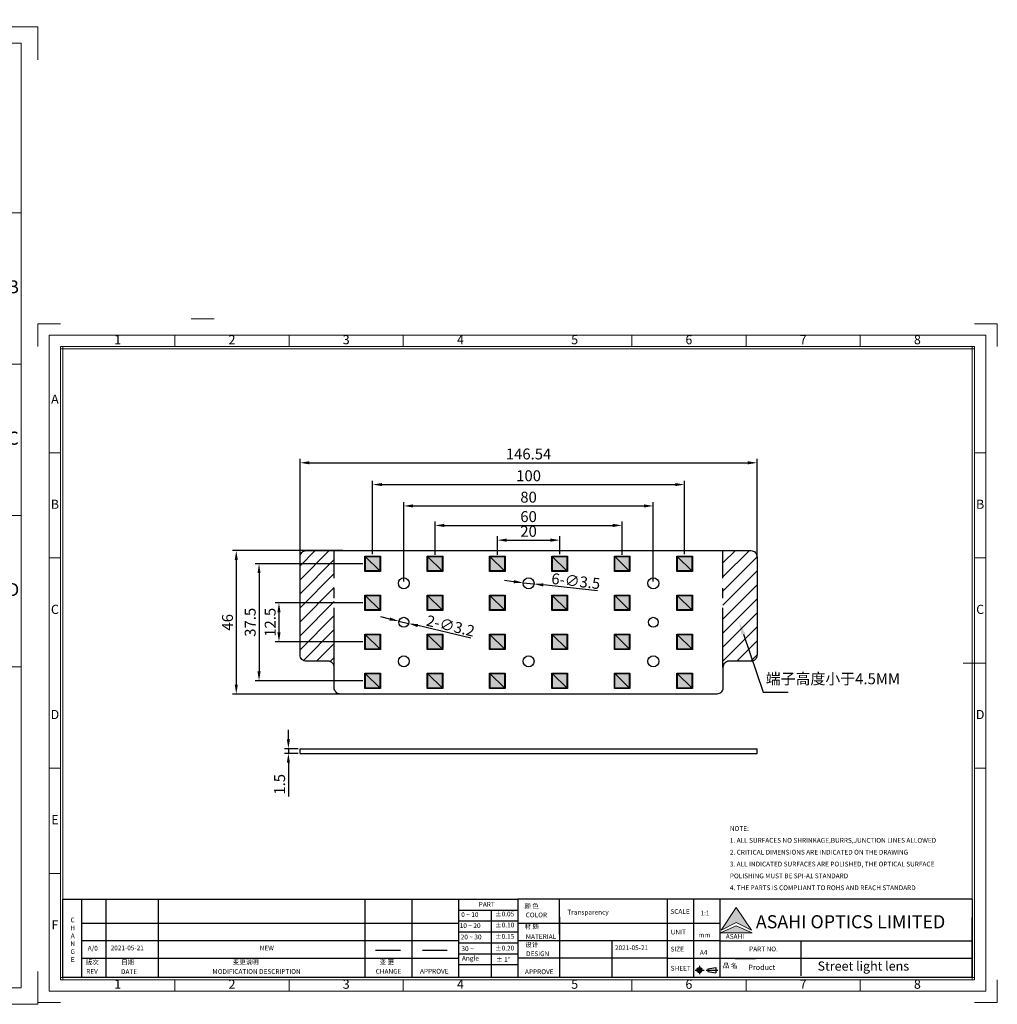
# Model space of a CAD drawing. Units: millimetres. Extents: x 2308 to 3058, y 1032 to 1348.
# Drawn here: x 2745 to 3058, y 1032 to 1348 of the extents above; entities that cross this region are included whole.
import ezdxf
from ezdxf import colors
from ezdxf.entities.mleader import LeaderData, LeaderLine
from ezdxf.enums import TextEntityAlignment as Align
from ezdxf.math import Vec2, Vec3

# ---------------------------------------------------------------- set-up
doc = ezdxf.new("R2010")
doc.units = ezdxf.units.MM
doc.linetypes.add('CENTER2', pattern=[28.575, 19.05, -3.175, 3.175, -3.175])
doc.layers.add('dim', color=82, linetype='Continuous', lineweight=9)
doc.layers.add('图层1', color=7, linetype='Continuous')
doc.styles.add('Arial_txtstyle_0_0', font='arial.ttf')
doc.styles.add('ISO Proportional', font='isocp', dxfattribs={"bigfont": 'hztxt.shx'})
doc.styles.add('ROMANS', font='romantic.ttf', dxfattribs={"bigfont": 'hztxt.shx'})
doc.styles.get("Standard").update_dxf_attribs({"font": 'SimSun.ttf'})
doc.styles.add('Times New Roman_txtstyle_0_0', font='times.ttf')
doc.dimstyles.new('ts', dxfattribs={"dimtxt": 3.5, "dimasz": 3, "dimexe": 1.25, "dimexo": 0.625, "dimtad": 1, "dimdsep": 46, "dimtxsty": 'Standard', "dimcen": 2.5, "dimadec": 0, "dimazin": 0, "dimtfac": 1, "dimtmove": 0, "dimatfit": 3, "dimfxl": 0, "dimarcsym": 0})

# ---------------------------------------------------------------- blocks, each defined once
blk = doc.blocks.new('*D15')
at = {"color": 0, "lineweight": -2}
for p, q in [((2831.13, 1116.88), (2831.13, 1119.88)), ((2834.23, 1113.88), (2829.88, 1113.88)), ((2831.13, 1113.88), (2831.13, 1112.38)), ((2834.23, 1112.38), (2829.88, 1112.38)), ((2831.13, 1109.38), (2831.13, 1098.54))]:
    blk.add_line(p, q, dxfattribs=at)
at = {"color": 0}
for points in [[(2830.63, 1116.88), (2831.63, 1116.88), (2831.13, 1113.88)], [(2830.63, 1109.38), (2831.63, 1109.38), (2831.13, 1112.38)]]:
    blk.add_solid(points, dxfattribs=at)
at = {"layer": 'Defpoints', "color": 0}
for p in [(2834.85, 1113.88), (2831.13, 1112.38), (2834.85, 1112.38)]:
    blk.add_point(p, dxfattribs=at)
at = {"color": 0, "insert": (2828.76, 1102.46), "char_height": 3.5, "attachment_point": 5, "rotation": 90}
blk.add_mtext('1.5', dxfattribs=at)
blk = doc.blocks.new('*D16')
at = {"color": 0, "lineweight": -2}
for p, q in [((2868.12, 1167.5), (2868.12, 1192.92)), ((2948.12, 1167.5), (2948.12, 1192.92)), ((2871.12, 1191.67), (2945.12, 1191.67))]:
    blk.add_line(p, q, dxfattribs=at)
at = {"color": 0}
for points in [[(2871.12, 1192.17), (2871.12, 1191.17), (2868.12, 1191.67)], [(2945.12, 1192.17), (2945.12, 1191.17), (2948.12, 1191.67)]]:
    blk.add_solid(points, dxfattribs=at)
at = {"layer": 'Defpoints', "color": 0}
for p in [(2948.12, 1191.67), (2868.12, 1166.88), (2948.12, 1166.88)]:
    blk.add_point(p, dxfattribs=at)
at = {"color": 0, "insert": (2908.12, 1194.04), "char_height": 3.5, "attachment_point": 5}
blk.add_mtext('80', dxfattribs=at)
blk = doc.blocks.new('*D17')
at = {"color": 0, "lineweight": -2}
for p, q in [((2858.13, 1176.25), (2858.13, 1199.77)), ((2958.13, 1176.25), (2958.13, 1199.77)), ((2861.13, 1198.52), (2955.13, 1198.52))]:
    blk.add_line(p, q, dxfattribs=at)
at = {"color": 0}
for points in [[(2861.13, 1199.02), (2861.13, 1198.02), (2858.13, 1198.52)], [(2955.13, 1199.02), (2955.13, 1198.02), (2958.13, 1198.52)]]:
    blk.add_solid(points, dxfattribs=at)
at = {"layer": 'Defpoints', "color": 0}
for p in [(2958.13, 1198.52), (2858.13, 1175.63), (2958.13, 1175.63)]:
    blk.add_point(p, dxfattribs=at)
at = {"color": 0, "insert": (2908.13, 1200.89), "char_height": 3.5, "attachment_point": 5}
blk.add_mtext('100', dxfattribs=at)
blk = doc.blocks.new('*D18')
at = {"color": 0, "lineweight": -2}
for p, q in [((2878.13, 1176.05), (2878.13, 1186.68)), ((2938.13, 1176.05), (2938.13, 1186.68)), ((2881.13, 1185.43), (2935.13, 1185.43))]:
    blk.add_line(p, q, dxfattribs=at)
at = {"color": 0}
for points in [[(2881.13, 1185.93), (2881.13, 1184.93), (2878.13, 1185.43)], [(2935.13, 1185.93), (2935.13, 1184.93), (2938.13, 1185.43)]]:
    blk.add_solid(points, dxfattribs=at)
at = {"layer": 'Defpoints', "color": 0}
for p in [(2938.13, 1185.43), (2878.13, 1175.43), (2938.13, 1175.43)]:
    blk.add_point(p, dxfattribs=at)
at = {"color": 0, "insert": (2908.13, 1187.8), "char_height": 3.5, "attachment_point": 5}
blk.add_mtext('60', dxfattribs=at)
blk = doc.blocks.new('*D19')
at = {"color": 0, "lineweight": -2}
for p, q in [((2898.13, 1176.05), (2898.13, 1181.96)), ((2901.13, 1180.71), (2915.13, 1180.71)), ((2918.13, 1176.25), (2918.13, 1181.96))]:
    blk.add_line(p, q, dxfattribs=at)
at = {"color": 0}
for points in [[(2901.13, 1181.21), (2901.13, 1180.21), (2898.13, 1180.71)], [(2915.13, 1181.21), (2915.13, 1180.21), (2918.13, 1180.71)]]:
    blk.add_solid(points, dxfattribs=at)
at = {"layer": 'Defpoints', "color": 0}
for p in [(2918.13, 1180.71), (2898.13, 1175.43), (2918.13, 1175.63)]:
    blk.add_point(p, dxfattribs=at)
at = {"color": 0, "insert": (2908.13, 1183.08), "char_height": 3.5, "attachment_point": 5}
blk.add_mtext('20', dxfattribs=at)
blk = doc.blocks.new('*D20')
at = {"color": 0, "lineweight": -2}
for p, q in [((2834.85, 1174.93), (2834.85, 1206.75)), ((2837.85, 1205.5), (2978.39, 1205.5)), ((2981.39, 1174.93), (2981.39, 1206.75))]:
    blk.add_line(p, q, dxfattribs=at)
at = {"color": 0}
for points in [[(2837.85, 1206), (2837.85, 1205), (2834.85, 1205.5)], [(2978.39, 1206), (2978.39, 1205), (2981.39, 1205.5)]]:
    blk.add_solid(points, dxfattribs=at)
at = {"layer": 'Defpoints', "color": 0}
for p in [(2981.39, 1205.5), (2834.85, 1174.31), (2981.39, 1174.31)]:
    blk.add_point(p, dxfattribs=at)
at = {"color": 0, "insert": (2908.12, 1207.87), "char_height": 3.5, "attachment_point": 5}
blk.add_mtext('146.54', dxfattribs=at)
blk = doc.blocks.new('*D21')
at = {"color": 0, "lineweight": -2}
for p, q in [((2848.56, 1177.37), (2813.17, 1177.37)), ((2814.42, 1174.37), (2814.42, 1134.38)), ((2849.89, 1131.38), (2813.17, 1131.38))]:
    blk.add_line(p, q, dxfattribs=at)
at = {"color": 0}
for points in [[(2813.92, 1174.37), (2814.92, 1174.37), (2814.42, 1177.37)], [(2813.92, 1134.38), (2814.92, 1134.38), (2814.42, 1131.38)]]:
    blk.add_solid(points, dxfattribs=at)
at = {"layer": 'Defpoints', "color": 0}
for p in [(2849.18, 1177.37), (2814.42, 1131.38), (2850.51, 1131.38)]:
    blk.add_point(p, dxfattribs=at)
at = {"color": 0, "insert": (2812.05, 1154.38), "char_height": 3.5, "attachment_point": 5, "rotation": 90}
blk.add_mtext('46', dxfattribs=at)
blk = doc.blocks.new('*D22')
at = {"color": 0, "lineweight": -2}
for p, q in [((2855, 1173.13), (2820.46, 1173.13)), ((2821.71, 1170.13), (2821.71, 1138.63)), ((2855, 1135.63), (2820.46, 1135.63))]:
    blk.add_line(p, q, dxfattribs=at)
at = {"color": 0}
for points in [[(2821.21, 1170.13), (2822.21, 1170.13), (2821.71, 1173.13)], [(2821.21, 1138.63), (2822.21, 1138.63), (2821.71, 1135.63)]]:
    blk.add_solid(points, dxfattribs=at)
at = {"layer": 'Defpoints', "color": 0}
for p in [(2855.63, 1173.13), (2821.71, 1135.63), (2855.63, 1135.63)]:
    blk.add_point(p, dxfattribs=at)
at = {"color": 0, "insert": (2819.34, 1154.38), "char_height": 3.5, "attachment_point": 5, "rotation": 90}
blk.add_mtext('37.5', dxfattribs=at)
blk = doc.blocks.new('*D23')
at = {"color": 0, "lineweight": -2}
for p, q in [((2855, 1160.63), (2826.86, 1160.63)), ((2828.11, 1157.63), (2828.11, 1151.13)), ((2855, 1148.13), (2826.86, 1148.13))]:
    blk.add_line(p, q, dxfattribs=at)
at = {"color": 0}
for points in [[(2827.61, 1157.63), (2828.61, 1157.63), (2828.11, 1160.63)], [(2827.61, 1151.13), (2828.61, 1151.13), (2828.11, 1148.13)]]:
    blk.add_solid(points, dxfattribs=at)
at = {"layer": 'Defpoints', "color": 0}
for p in [(2855.63, 1160.63), (2828.11, 1148.13), (2855.63, 1148.13)]:
    blk.add_point(p, dxfattribs=at)
at = {"color": 0, "insert": (2825.74, 1154.38), "char_height": 3.5, "attachment_point": 5, "rotation": 90}
blk.add_mtext('12.5', dxfattribs=at)
blk = doc.blocks.new('*D24')
at = {"color": 0, "lineweight": -2}
for p, q in [((2903.4, 1167.4), (2900.42, 1167.73)), ((2906.38, 1167.07), (2909.86, 1166.68)), ((2930.21, 1164.42), (2912.84, 1166.35))]:
    blk.add_line(p, q, dxfattribs=at)
at = {"color": 0}
for points in [[(2903.46, 1167.9), (2903.35, 1166.9), (2906.38, 1167.07)], [(2912.9, 1166.85), (2912.79, 1165.85), (2909.86, 1166.68)]]:
    blk.add_solid(points, dxfattribs=at)
at = {"layer": 'Defpoints', "color": 0}
for p in [(2906.38, 1167.07), (2909.86, 1166.68)]:
    blk.add_point(p, dxfattribs=at)
at = {"color": 0, "insert": (2923.28, 1167.58), "char_height": 3.5, "attachment_point": 5, "rotation": 353.6638}
blk.add_mtext('{\\fMS PGothic|b0|i0|c134|p34;6-\\fMS PGothic|b0|i0|c128|p34;∅3.5}', dxfattribs=at)
blk = doc.blocks.new('*D25')
at = {"color": 0, "lineweight": -2}
for p, q in [((2863.65, 1155.44), (2860.73, 1156.13)), ((2866.57, 1154.74), (2869.68, 1154.01)), ((2889.62, 1149.28), (2872.6, 1153.32))]:
    blk.add_line(p, q, dxfattribs=at)
at = {"color": 0}
for points in [[(2863.76, 1155.92), (2863.53, 1154.95), (2866.57, 1154.74)], [(2872.71, 1153.8), (2872.48, 1152.83), (2869.68, 1154.01)]]:
    blk.add_solid(points, dxfattribs=at)
at = {"layer": 'Defpoints', "color": 0}
for p in [(2866.57, 1154.74), (2869.68, 1154.01)]:
    blk.add_point(p, dxfattribs=at)
at = {"color": 0, "insert": (2883.12, 1153.26), "char_height": 3.5, "attachment_point": 5, "rotation": 346.6691}
blk.add_mtext('{\\fMS PGothic|b0|i0|c134|p34;2-\\fMS PGothic|b0|i0|c128|p34;∅3.2}', dxfattribs=at)
blk = doc.blocks.new('1')
for p, q in [((3445.98, -251.16), (3429.12, -251.16)), ((3429.12, -251.16), (3429.12, -268.02)), ((3542.41, -247.49), (3559.27, -247.49)), ((4137.31, -251.16), (4120.45, -251.16)), ((4137.31, -268.02), (4137.31, -251.16)), ((3530.29, -268.02), (3530.29, -259.59)), ((3614.6, -268.02), (3614.6, -259.59)), ((3698.91, -268.02), (3698.91, -259.59)), ((3867.52, -268.02), (3867.52, -259.59)), ((3951.83, -268.02), (3951.83, -259.59)), ((4036.14, -268.02), (4036.14, -259.59)), ((3445.98, -268.02), (3445.98, -735.09)), ((4120.45, -268.02), (3445.98, -268.02)), ((4120.45, -269.7), (3445.98, -269.7)), ((3447.67, -268.02), (3447.67, -735.09)), ((4118.76, -735.09), (4118.76, -268.02)), ((4120.45, -735.09), (4120.45, -268.02)), ((3445.98, -346.42), (3437.55, -346.42)), ((4128.88, -346.42), (4120.45, -346.42)), ((3445.98, -423.99), (3437.55, -423.99)), ((4128.88, -423.99), (4120.45, -423.99)), ((4112.02, -501.55), (4128.88, -501.55)), ((3445.98, -579.12), (3437.55, -579.12)), ((4128.88, -579.12), (4120.45, -579.12)), ((3445.98, -656.68), (3437.55, -656.68)), ((3429.12, -751.95), (3429.12, -735.09)), ((3445.98, -733.4), (4120.45, -733.4)), ((3445.98, -735.09), (4120.45, -735.09)), ((3530.29, -743.52), (3530.29, -735.09)), ((3614.6, -743.52), (3614.6, -735.09)), ((3698.91, -743.52), (3698.91, -735.09)), ((3867.52, -743.52), (3867.52, -735.09)), ((3951.83, -743.52), (3951.83, -735.09)), ((4036.14, -743.52), (4036.14, -735.09)), ((4137.31, -751.95), (4137.31, -735.09)), ((3698.91, -743.52), (3867.52, -743.52)), ((3429.12, -751.95), (3445.98, -751.95)), ((4137.31, -751.95), (4120.45, -751.95))]:
    blk.add_line(p, q)
blk.add_lwpolyline([(3437.55, -743.52), (4128.88, -743.52), (4128.88, -259.59), (3437.55, -259.59)], close=True)
at = {"style": 'ISO Proportional'}
for s, p in [('1', (3488.14, -263.8)), ('2', (3572.45, -263.8)), ('3', (3656.75, -263.8)), ('4', (3741.06, -263.8)), ('5', (3825.37, -263.8)), ('6', (3909.68, -263.8)), ('7', (3993.99, -263.8)), ('8', (4078.3, -263.8)), ('A', (3441.77, -307.64)), ('B', (3441.77, -385.21)), ('B', (4124.66, -385.21)), ('C', (3441.77, -462.77)), ('C', (4124.66, -462.77)), ('D', (3441.77, -540.33)), ('D', (4124.66, -540.33)), ('E', (3441.77, -617.9)), ('F', (3441.77, -695.46)), ('1', (3488.14, -739.3)), ('2', (3572.45, -739.3)), ('3', (3656.75, -739.3)), ('4', (3741.06, -739.3)), ('5', (3825.37, -739.3)), ('6', (3909.68, -739.3)), ('7', (3993.99, -739.3)), ('8', (4078.3, -739.3))]:
    blk.add_text(s, height=6.74, dxfattribs=at).set_placement(p, align=Align.MIDDLE)

msp = doc.modelspace()

# ---------------------------------------------------------------- hatches: boundary and pattern name
h = msp.add_hatch()
h.set_pattern_fill('ANSI31', color=256)
h.set_pattern_definition([(45, (-226.2805, -123.999), (-2.245064, 2.245064), [])])
h.paths.add_polyline_path([(2970.435, 1139.917, -0.4142136), (2972.435, 1141.917), (2979.393, 1141.917, 0.4142136), (2981.393, 1143.917), (2981.393, 1175.375, 0.4142136), (2979.393, 1177.375), (2970.435, 1177.375)])
h.paths.add_polyline_path([(2834.851, 1143.917, 0.4142136), (2836.851, 1141.917), (2843.809, 1141.917, -0.4142136), (2845.809, 1139.917), (2845.809, 1177.375), (2836.851, 1177.375, 0.4142136), (2834.851, 1175.375)])
h = msp.add_hatch(color=256)
h.dxf.hatch_style = 1
h.paths.add_polyline_path([(2860.426, 1175.426), (2855.826, 1175.426), (2855.826, 1170.826), (2860.426, 1170.826)])
h = msp.add_hatch(color=256)
h.dxf.hatch_style = 1
h.paths.add_polyline_path([(2880.426, 1175.426), (2875.826, 1175.426), (2875.826, 1170.826), (2880.426, 1170.826)])
h = msp.add_hatch(color=256)
h.dxf.hatch_style = 1
h.paths.add_polyline_path([(2900.426, 1175.426), (2895.826, 1175.426), (2895.826, 1170.826), (2900.426, 1170.826)])
h = msp.add_hatch(color=256)
h.dxf.hatch_style = 1
h.paths.add_polyline_path([(2920.426, 1175.426), (2915.826, 1175.426), (2915.826, 1170.826), (2920.426, 1170.826)])
h = msp.add_hatch(color=256)
h.dxf.hatch_style = 1
h.paths.add_polyline_path([(2940.426, 1175.426), (2935.826, 1175.426), (2935.826, 1170.826), (2940.426, 1170.826)])
h = msp.add_hatch(color=256)
h.dxf.hatch_style = 1
h.paths.add_polyline_path([(2960.426, 1175.426), (2955.826, 1175.426), (2955.826, 1170.826), (2960.426, 1170.826)])
h = msp.add_hatch(color=256)
h.dxf.hatch_style = 1
h.paths.add_polyline_path([(2860.426, 1162.926), (2855.826, 1162.926), (2855.826, 1158.326), (2860.426, 1158.326)])
h = msp.add_hatch(color=256)
h.dxf.hatch_style = 1
h.paths.add_polyline_path([(2880.426, 1162.926), (2875.826, 1162.926), (2875.826, 1158.326), (2880.426, 1158.326)])
h = msp.add_hatch(color=256)
h.dxf.hatch_style = 1
h.paths.add_polyline_path([(2900.426, 1162.926), (2895.826, 1162.926), (2895.826, 1158.326), (2900.426, 1158.326)])
h = msp.add_hatch(color=256)
h.dxf.hatch_style = 1
h.paths.add_polyline_path([(2920.426, 1162.926), (2915.826, 1162.926), (2915.826, 1158.326), (2920.426, 1158.326)])
h = msp.add_hatch(color=256)
h.dxf.hatch_style = 1
h.paths.add_polyline_path([(2940.426, 1162.926), (2935.826, 1162.926), (2935.826, 1158.326), (2940.426, 1158.326)])
h = msp.add_hatch(color=256)
h.dxf.hatch_style = 1
h.paths.add_polyline_path([(2960.426, 1162.926), (2955.826, 1162.926), (2955.826, 1158.326), (2960.426, 1158.326)])
h = msp.add_hatch(color=256)
h.dxf.hatch_style = 1
h.paths.add_polyline_path([(2860.426, 1150.426), (2855.826, 1150.426), (2855.826, 1145.826), (2860.426, 1145.826)])
h = msp.add_hatch(color=256)
h.dxf.hatch_style = 1
h.paths.add_polyline_path([(2880.426, 1150.426), (2875.826, 1150.426), (2875.826, 1145.826), (2880.426, 1145.826)])
h = msp.add_hatch(color=256)
h.dxf.hatch_style = 1
h.paths.add_polyline_path([(2900.426, 1150.426), (2895.826, 1150.426), (2895.826, 1145.826), (2900.426, 1145.826)])
h = msp.add_hatch(color=256)
h.dxf.hatch_style = 1
h.paths.add_polyline_path([(2920.426, 1150.426), (2915.826, 1150.426), (2915.826, 1145.826), (2920.426, 1145.826)])
h = msp.add_hatch(color=256)
h.dxf.hatch_style = 1
h.paths.add_polyline_path([(2940.426, 1150.426), (2935.826, 1150.426), (2935.826, 1145.826), (2940.426, 1145.826)])
h = msp.add_hatch(color=256)
h.dxf.hatch_style = 1
h.paths.add_polyline_path([(2960.426, 1150.426), (2955.826, 1150.426), (2955.826, 1145.826), (2960.426, 1145.826)])
h = msp.add_hatch(color=256)
h.dxf.hatch_style = 1
h.paths.add_polyline_path([(2860.426, 1137.926), (2855.826, 1137.926), (2855.826, 1133.326), (2860.426, 1133.326)])
h = msp.add_hatch(color=256)
h.dxf.hatch_style = 1
h.paths.add_polyline_path([(2880.426, 1137.926), (2875.826, 1137.926), (2875.826, 1133.326), (2880.426, 1133.326)])
h = msp.add_hatch(color=256)
h.dxf.hatch_style = 1
h.paths.add_polyline_path([(2900.426, 1137.926), (2895.826, 1137.926), (2895.826, 1133.326), (2900.426, 1133.326)])
h = msp.add_hatch(color=256)
h.dxf.hatch_style = 1
h.paths.add_polyline_path([(2920.426, 1137.926), (2915.826, 1137.926), (2915.826, 1133.326), (2920.426, 1133.326)])
h = msp.add_hatch(color=256)
h.dxf.hatch_style = 1
h.paths.add_polyline_path([(2940.426, 1137.926), (2935.826, 1137.926), (2935.826, 1133.326), (2940.426, 1133.326)])
h = msp.add_hatch(color=256)
h.dxf.hatch_style = 1
h.paths.add_polyline_path([(2960.426, 1137.926), (2955.826, 1137.926), (2955.826, 1133.326), (2960.426, 1133.326)])
at = {"layer": 'dim', "ltscale": 0.05}
h = msp.add_hatch(color=1, dxfattribs=at)
h.paths.add_polyline_path([(2974.718, 1058.162), (2979.605, 1055.692), (2974.718, 1063.017), (2969.832, 1055.692)])
h.paths.add_polyline_path([(2969.678, 1054.89), (2974.718, 1054.89), (2979.759, 1054.89), (2974.718, 1057.079)])

# ---------------------------------------------------------------- linework, layer by layer
at = {"linetype": 'CENTER2'}
for p, q in [((2845.809, 1139.917), (2845.809, 1177.375)), ((2970.435, 1139.917), (2970.435, 1177.375))]:
    msp.add_line(p, q, dxfattribs=at)
for p, q in [((2855.626, 1175.626), (2860.626, 1170.626)), ((2875.626, 1175.626), (2880.626, 1170.626)), ((2895.626, 1175.626), (2900.626, 1170.626)), ((2915.626, 1175.626), (2920.626, 1170.626)), ((2935.626, 1175.626), (2940.626, 1170.626)), ((2955.626, 1175.626), (2960.626, 1170.626)), ((2855.626, 1163.126), (2860.626, 1158.126)), ((2875.626, 1163.126), (2880.626, 1158.126)), ((2895.626, 1163.126), (2900.626, 1158.126)), ((2915.626, 1163.126), (2920.626, 1158.126)), ((2935.626, 1163.126), (2940.626, 1158.126)), ((2955.626, 1163.126), (2960.626, 1158.126)), ((2855.626, 1150.626), (2860.626, 1145.626)), ((2875.626, 1150.626), (2880.626, 1145.626)), ((2895.626, 1150.626), (2900.626, 1145.626)), ((2915.626, 1150.626), (2920.626, 1145.626)), ((2935.626, 1150.626), (2940.626, 1145.626)), ((2955.626, 1150.626), (2960.626, 1145.626)), ((2855.626, 1138.126), (2860.626, 1133.126)), ((2875.626, 1138.126), (2880.626, 1133.126)), ((2895.626, 1138.126), (2900.626, 1133.126)), ((2915.626, 1138.126), (2920.626, 1133.126)), ((2935.626, 1138.126), (2940.626, 1133.126)), ((2955.626, 1138.126), (2960.626, 1133.126)), ((2834.851, 1112.385), (2834.851, 1113.885)), ((2834.851, 1113.885), (2981.393, 1113.885)), ((2981.393, 1112.385), (2981.393, 1113.885)), ((2834.851, 1112.385), (2981.393, 1112.385))]:
    msp.add_line(p, q)
at = {"color": 4}
msp.add_lwpolyline([(2843.809, 1141.917), (2836.851, 1141.917, -0.4142136), (2834.851, 1143.917), (2834.851, 1175.375, -0.4142136), (2836.851, 1177.375), (2979.393, 1177.375, -0.4142136), (2981.393, 1175.375), (2981.393, 1143.917, -0.4142136), (2979.393, 1141.917), (2972.435, 1141.917, 0.4142136), (2970.435, 1139.917), (2970.435, 1133.377, -0.4142136), (2968.435, 1131.377), (2847.809, 1131.377, -0.4142136), (2845.809, 1133.377), (2845.809, 1139.917, 0.4142136)], format="xyb", close=True, dxfattribs=at)
for points in [[(2855.626, 1175.626), (2860.626, 1175.626), (2860.626, 1170.626), (2855.626, 1170.626)], [(2855.826, 1175.426), (2860.426, 1175.426), (2860.426, 1170.826), (2855.826, 1170.826)], [(2875.626, 1175.626), (2880.626, 1175.626), (2880.626, 1170.626), (2875.626, 1170.626)], [(2875.826, 1175.426), (2880.426, 1175.426), (2880.426, 1170.826), (2875.826, 1170.826)], [(2895.626, 1175.626), (2900.626, 1175.626), (2900.626, 1170.626), (2895.626, 1170.626)], [(2895.826, 1175.426), (2900.426, 1175.426), (2900.426, 1170.826), (2895.826, 1170.826)], [(2915.626, 1175.626), (2920.626, 1175.626), (2920.626, 1170.626), (2915.626, 1170.626)], [(2915.826, 1175.426), (2920.426, 1175.426), (2920.426, 1170.826), (2915.826, 1170.826)], [(2935.626, 1175.626), (2940.626, 1175.626), (2940.626, 1170.626), (2935.626, 1170.626)], [(2935.826, 1175.426), (2940.426, 1175.426), (2940.426, 1170.826), (2935.826, 1170.826)], [(2955.626, 1175.626), (2960.626, 1175.626), (2960.626, 1170.626), (2955.626, 1170.626)], [(2955.826, 1175.426), (2960.426, 1175.426), (2960.426, 1170.826), (2955.826, 1170.826)], [(2855.626, 1163.126), (2860.626, 1163.126), (2860.626, 1158.126), (2855.626, 1158.126)], [(2855.826, 1162.926), (2860.426, 1162.926), (2860.426, 1158.326), (2855.826, 1158.326)], [(2875.626, 1163.126), (2880.626, 1163.126), (2880.626, 1158.126), (2875.626, 1158.126)], [(2875.826, 1162.926), (2880.426, 1162.926), (2880.426, 1158.326), (2875.826, 1158.326)], [(2895.626, 1163.126), (2900.626, 1163.126), (2900.626, 1158.126), (2895.626, 1158.126)], [(2895.826, 1162.926), (2900.426, 1162.926), (2900.426, 1158.326), (2895.826, 1158.326)], [(2915.626, 1163.126), (2920.626, 1163.126), (2920.626, 1158.126), (2915.626, 1158.126)], [(2915.826, 1162.926), (2920.426, 1162.926), (2920.426, 1158.326), (2915.826, 1158.326)], [(2935.626, 1163.126), (2940.626, 1163.126), (2940.626, 1158.126), (2935.626, 1158.126)], [(2935.826, 1162.926), (2940.426, 1162.926), (2940.426, 1158.326), (2935.826, 1158.326)], [(2955.626, 1163.126), (2960.626, 1163.126), (2960.626, 1158.126), (2955.626, 1158.126)], [(2955.826, 1162.926), (2960.426, 1162.926), (2960.426, 1158.326), (2955.826, 1158.326)], [(2855.626, 1150.626), (2860.626, 1150.626), (2860.626, 1145.626), (2855.626, 1145.626)], [(2855.826, 1150.426), (2860.426, 1150.426), (2860.426, 1145.826), (2855.826, 1145.826)], [(2875.626, 1150.626), (2880.626, 1150.626), (2880.626, 1145.626), (2875.626, 1145.626)], [(2875.826, 1150.426), (2880.426, 1150.426), (2880.426, 1145.826), (2875.826, 1145.826)], [(2895.626, 1150.626), (2900.626, 1150.626), (2900.626, 1145.626), (2895.626, 1145.626)], [(2895.826, 1150.426), (2900.426, 1150.426), (2900.426, 1145.826), (2895.826, 1145.826)], [(2915.626, 1150.626), (2920.626, 1150.626), (2920.626, 1145.626), (2915.626, 1145.626)], [(2915.826, 1150.426), (2920.426, 1150.426), (2920.426, 1145.826), (2915.826, 1145.826)], [(2935.626, 1150.626), (2940.626, 1150.626), (2940.626, 1145.626), (2935.626, 1145.626)], [(2935.826, 1150.426), (2940.426, 1150.426), (2940.426, 1145.826), (2935.826, 1145.826)], [(2955.626, 1150.626), (2960.626, 1150.626), (2960.626, 1145.626), (2955.626, 1145.626)], [(2955.826, 1150.426), (2960.426, 1150.426), (2960.426, 1145.826), (2955.826, 1145.826)], [(2855.626, 1138.126), (2860.626, 1138.126), (2860.626, 1133.126), (2855.626, 1133.126)], [(2855.826, 1137.926), (2860.426, 1137.926), (2860.426, 1133.326), (2855.826, 1133.326)], [(2875.626, 1138.126), (2880.626, 1138.126), (2880.626, 1133.126), (2875.626, 1133.126)], [(2875.826, 1137.926), (2880.426, 1137.926), (2880.426, 1133.326), (2875.826, 1133.326)], [(2895.626, 1138.126), (2900.626, 1138.126), (2900.626, 1133.126), (2895.626, 1133.126)], [(2895.826, 1137.926), (2900.426, 1137.926), (2900.426, 1133.326), (2895.826, 1133.326)], [(2915.626, 1138.126), (2920.626, 1138.126), (2920.626, 1133.126), (2915.626, 1133.126)], [(2915.826, 1137.926), (2920.426, 1137.926), (2920.426, 1133.326), (2915.826, 1133.326)], [(2935.626, 1138.126), (2940.626, 1138.126), (2940.626, 1133.126), (2935.626, 1133.126)], [(2935.826, 1137.926), (2940.426, 1137.926), (2940.426, 1133.326), (2935.826, 1133.326)], [(2955.626, 1138.126), (2960.626, 1138.126), (2960.626, 1133.126), (2955.626, 1133.126)], [(2955.826, 1137.926), (2960.426, 1137.926), (2960.426, 1133.326), (2955.826, 1133.326)]]:
    msp.add_lwpolyline(points, close=True)
for centre, radius in [((2868.122, 1166.876), 1.75), ((2908.122, 1166.876), 1.75), ((2948.122, 1166.876), 1.75), ((2868.122, 1154.376), 1.6), ((2948.122, 1154.376), 1.6), ((2868.122, 1141.876), 1.75), ((2908.122, 1141.876), 1.75), ((2948.122, 1141.876), 1.75)]:
    msp.add_circle(centre, radius, dxfattribs=at)
at = {"layer": 'dim', "color": 1, "ltscale": 0.05}
for p, q in [((2974.718, 1063.017), (2969.832, 1055.692)), ((2974.718, 1063.017), (2979.605, 1055.692)), ((2974.718, 1057.079), (2969.678, 1054.89)), ((2969.832, 1055.692), (2974.718, 1058.162)), ((2979.605, 1055.692), (2974.718, 1058.162)), ((2974.718, 1057.079), (2979.759, 1054.89)), ((2969.678, 1054.89), (2974.718, 1054.89)), ((2979.759, 1054.89), (2974.718, 1054.89))]:
    msp.add_line(p, q, dxfattribs=at)
at = {"layer": '图层1'}
for p, q in [((2758.837, 1065.657), (2904.733, 1065.657)), ((2758.837, 1040.592), (2758.837, 1065.657)), ((2764.752, 1065.657), (2764.752, 1040.592)), ((2772.608, 1065.657), (2772.608, 1040.592)), ((2789.415, 1065.657), (2789.415, 1040.592)), ((2855.647, 1065.657), (2855.647, 1040.592)), ((2870.669, 1065.657), (2870.669, 1040.592)), ((2885.691, 1065.657), (2885.691, 1040.592)), ((3050.344, 1065.657), (2904.733, 1065.657)), ((2904.733, 1065.657), (2904.733, 1040.592)), ((2904.733, 1065.657), (2904.733, 1040.592)), ((2952.598, 1065.657), (2952.598, 1041.117)), ((2952.598, 1065.657), (2952.598, 1040.592)), ((3050.344, 1065.657), (3050.344, 1040.592)), ((2885.691, 1062.159), (2904.733, 1062.159)), ((2896.164, 1062.159), (2896.164, 1040.592)), ((2883.088, 1057.905), (2764.752, 1057.905)), ((2885.691, 1058.661), (2904.733, 1058.661)), ((2969.436, 1057.905), (2904.733, 1057.905)), ((2918.062, 1060.01), (2918.062, 1040.592)), ((2885.691, 1055.164), (2904.733, 1055.164)), ((2885.691, 1052.281), (2764.752, 1052.281)), ((2885.691, 1051.666), (2904.733, 1051.666)), ((2969.436, 1052.332), (2904.733, 1052.332)), ((2885.691, 1048.168), (2904.733, 1048.168)), ((2885.691, 1046.657), (2764.752, 1046.657)), ((2885.691, 1044.672), (2904.733, 1044.672)), ((2952.598, 1046.724), (2904.733, 1046.724)), ((2965.543, 1043.321), (2968.117, 1043.734)), ((2965.543, 1043.321), (2965.543, 1042.495)), ((2965.543, 1042.495), (2968.117, 1042.081)), ((2968.117, 1043.734), (2968.117, 1042.081)), ((3050.344, 1040.592), (2758.837, 1040.592)), ((3050.344, 1040.592), (2758.837, 1040.592)), ((2952.598, 1040.592), (2904.733, 1040.592))]:
    msp.add_line(p, q, dxfattribs=at)
at = {"layer": '图层1', "ltscale": 0.1}
for p, q in [((2918.062, 1054.403), (2918.062, 1065.657)), ((2961.017, 1065.657), (2961.017, 1040.592)), ((2969.436, 1065.657), (2969.436, 1040.592)), ((2885.691, 1057.905), (2865.732, 1057.905)), ((2934.948, 1040.592), (2934.948, 1052.332)), ((2969.436, 1052.298), (3050.344, 1052.298)), ((2995.418, 1052.298), (2995.418, 1041.083)), ((2952.598, 1046.724), (2969.436, 1046.724)), ((2969.436, 1046.724), (3050.344, 1046.724)), ((2974.347, 1046.69), (2980.847, 1046.69))]:
    msp.add_line(p, q, dxfattribs=at)
at = {"layer": '图层1', "color": 0}
for p, q in [((3050.344, 1059.746), (3050.344, 1040.592)), ((3050.344, 1040.592), (3050.344, 1059.746))]:
    msp.add_line(p, q, dxfattribs=at)
at = {"layer": '图层1', "ltscale": 0.05}
for p, q in [((2859.094, 1049.28), (2867.037, 1049.28)), ((2874.116, 1049.28), (2882.06, 1049.28))]:
    msp.add_line(p, q, dxfattribs=at)
at = {"layer": '图层1', "color": 1, "linetype": 'CENTER2', "ltscale": 0.2}
for p, q in [((2961.496, 1042.908), (2964.387, 1042.908)), ((2962.909, 1044.241), (2962.909, 1041.585)), ((2965.063, 1042.908), (2968.773, 1042.908))]:
    msp.add_line(p, q, dxfattribs=at)
at = {"layer": '图层1'}
for radius in [0.827, 0.413]:
    msp.add_circle((2962.909, 1042.908), radius, dxfattribs=at)

# ---------------------------------------------------------------- block references
at = {"layer": 'dim', "color": 0}
for p, xscale, yscale, zscale in [((162.883, 1502.306), 0.6255020612434932, 0.6255020612434932, 0.6255020612434932), ((1261.25, 1359.163), 0.4343764314190925, 0.4343764314190925, 0.4343764314190925)]:
    msp.add_blockref('1', p, dxfattribs=dict(at, xscale=xscale, yscale=yscale, zscale=zscale))

# ---------------------------------------------------------------- texts
at = {"insert": (3005.69, 1135.829), "char_height": 3.5, "attachment_point": 5}
msp.add_mtext('端子高度小于4.5MM', dxfattribs=at)
at = {"color": 7, "ltscale": 0.05, "insert": (2980.984, 1060.518), "char_height": 4.2, "width": 99.38021, "attachment_point": 1, "style": 'Arial_txtstyle_0_0'}
msp.add_mtext('{\\fArial|b0|i0|c0|p0;\\C1;ASAHI OPTICS LIMITED}', dxfattribs=at)
at = {"layer": 'dim', "color": 7, "ltscale": 0.05, "insert": (2972.653, 1089.066), "char_height": 1.52032, "width": 90.53137, "attachment_point": 1, "line_spacing_factor": 1.5, "style": 'Arial_txtstyle_0_0'}
msp.add_mtext('NOTE:\\P1. ALL SURFACES NO SHRINKAGE,BURRS,JUNCTION LINES ALLOWED\\P2. CRITICAL DIMENSIONS ARE INDICATED ON THE DRAWING\\P3. ALL INDICATED SURFACES ARE POLISHED, THE OPTICAL SURFACE\\P    POLISHING MUST BE SPI-A1 STANDARD\\P4. THE PARTS IS COMPLIANT TO ROHS AND REACH STANDARD', dxfattribs=at)
at = {"layer": 'dim', "color": 1, "ltscale": 0.05, "insert": (2971.347, 1054.495), "char_height": 1.5203, "width": 12.67365, "attachment_point": 1, "style": 'Arial_txtstyle_0_0'}
msp.add_mtext('ASAHI', dxfattribs=at)
at = {"layer": '图层1', "color": 2, "style": 'Arial_txtstyle_0_0'}
for s, height, p in [('   0 ~ 10', 1.5203, (2885.142, 1059.956)), ('%%p0.05', 1.5203, (2897.426, 1060.147)), ('    10 ~ 20', 1.52032, (2884.193, 1056.42)), ('%%p0.10', 1.5203, (2897.426, 1056.61)), ('    20 ~ 30', 1.52032, (2884.511, 1052.775)), ('%%p0.15', 1.5203, (2897.426, 1052.965)), ('%%p0.20', 1.5203, (2897.426, 1049.211)), (' 30 ~', 1.5203, (2886.14, 1049.021)), ('Angle', 1.5203, (2886.761, 1045.958)), ('%%p 1%%d', 1.5203, (2897.734, 1045.566))]:
    msp.add_text(s, height=height, dxfattribs=at).set_placement(p)
at = {"layer": '图层1', "attachment_point": 1, "style": 'ROMANS'}
for s, insert, char_height, width in [('{\\fArial|b0|i0|c0|p0;\\C2;PART}', (2892.145, 1064.751), 1.52032, 24.08339), ('{\\fArial|b0|i0|c0|p0;\\C2;SCALE}', (2953.605, 1062.464), 1.52032, 11.41357), ('{\\fArial|b0|i0|c0|p0;\\C2;UNIT}', (2953.699, 1055.891), 1.52032, 11.41357), ('{\\fArial|b0|i0|c0|p0;\\C2;SIZE}', (2953.631, 1050.411), 1.52032, 11.41357), ('{\\fArial|b0|i0|c0|p0;\\C2;PART NO.}', (2978.834, 1050.46), 1.52032, 14.79195), ('{\\fArial|b0|i0|c0|p0;\\C2;Product }', (2978.613, 1044.674), 1.68, 14.79195), ('{\\fArial|b0|i0|c0|p0;\\C2;CHANGE}', (2859.119, 1043.29), 1.52032, 29.95707), ('{\\fArial|b0|i0|c0|p0;\\C2;APPROVE}', (2873.312, 1043.32), 1.52032, 29.95707), ('{\\fArial|b0|i0|c0|p0;\\C2;SHEET}', (2953.695, 1044.286), 1.52032, 11.41357)]:
    msp.add_mtext(s, dxfattribs=dict(at, insert=insert, char_height=char_height, width=width))
at = {"layer": '图层1', "color": 7, "char_height": 1.52032, "attachment_point": 1}
for s, insert, width, style in [('{\\fArial|b0|i0;\\C2; }{\\f宋体|b0|i0;\\C2;颜}{\\fArial|b0|i0;\\C2; }{\\fMS PGothic|b0|i0;\\C2;色}', (2906.309, 1064.222), 24.08339, 'Arial_txtstyle_0_0'), ('{\\fArial|b0|i0;\\C2;COLOR}', (2907.208, 1061.358), 11.41357, 'Arial_txtstyle_0_0'), ('Transparency', (2920.557, 1062.244), 15.2157, 'Arial_txtstyle_0_0'), ('{\\fArial|b0|i0;\\C2;材 }{\\f宋体|b0|i0;\\C2;质}', (2906.853, 1057.692), 24.08339, 'Arial_txtstyle_0_0'), ('{\\fArial|b0|i0;\\C2;MATERIAL}', (2907.231, 1054.422), 11.41357, 'Arial_txtstyle_0_0'), ('{\\fArial|b0|i0|c0|p0;2021-05-21}', (2774.136, 1050.788), 16.19237, 'Times New Roman_txtstyle_0_0'), ('{\\fArial|b0|i0|c0|p0;2021-05-21}', (2935.813, 1050.848), 15.2157, 'Times New Roman_txtstyle_0_0'), ('{\\fArial|b0|i0;\\C2;DESIGN}', (2907.327, 1048.917), 11.41354, 'Arial_txtstyle_0_0'), ('{\\f宋体|b0|i0;\\C2;变更说明}', (2813.295, 1046.288), 24.08339, 'Arial_txtstyle_0_0'), ('{\\fArial|b0|i0|c0|p0;\\C2;MODIFICATION DESCRIPTION}', (2806.78, 1043.237), 39.30994, 'ROMANS'), ('{\\fArial|b0|i0;\\C2;APPROVE}', (2906.984, 1043.152), 11.41357, 'Arial_txtstyle_0_0')]:
    msp.add_mtext(s, dxfattribs=dict(at, insert=insert, width=width, style=style))
at = {"layer": '图层1', "color": 4, "char_height": 1.52032, "width": 16.43551, "attachment_point": 1, "style": 'ROMANS'}
for s, insert in [('{\\fArial|b0|i0|c0|p0;1:1}', (2963.241, 1061.996)), ('{\\fArial|b0|i0|c0|p0;mm}', (2962.534, 1054.936)), ('{\\fArial|b0|i0|c0|p0;A4}', (2963.025, 1049.35))]:
    msp.add_mtext(s, dxfattribs=dict(at, insert=insert))
at = {"layer": '图层1', "char_height": 1.52032}
for s, insert, width, attachment_point in [('{\\fArial|b0|i0|c0|p0;\\C2;C}\\P{\\fArial|b0|i0|c0|p0;\\C2;H}\\P{\\fArial|b0|i0|c0|p0;\\C2;A}\\P{\\fArial|b0|i0|c0|p0;\\C2;N}\\P{\\fArial|b0|i0|c0|p0;\\C2;G}\\P{\\fArial|b0|i0|c0|p0;\\C2;E}', (2761.974, 1052.65), 6.66461, 5), ('{\\fArial|b0|i0|c0|p32;A/0}', (2766.798, 1050.695), 0.94274, 1), ('{\\fArial|b0|i0|c0|p0;NEW}', (2821.929, 1050.75), 10.14824, 1), ('{\\fMS PGothic|b0|i0|c0|p0;\\C2;品}{\\fArial|b0|i0|c0|p0;\\C2; }{\\fMS PGothic|b0|i0|c0|p0;\\C2;名}', (2970.425, 1045.126), 9.56648, 1)]:
    msp.add_mtext(s, dxfattribs=dict(at, insert=insert, width=width, attachment_point=attachment_point))
at = {"layer": '图层1', "color": 2, "insert": (2907.078, 1051.823), "char_height": 1.52032, "width": 24.08339, "attachment_point": 1, "style": 'Arial_txtstyle_0_0'}
msp.add_mtext('{\\f宋体|b0|i0|c0|p0;\\C2;设计}', dxfattribs=at)
at = {"layer": '图层1', "color": 6, "char_height": 1.52032, "width": 8.26191, "attachment_point": 1}
for s, insert in [('{\\fMS PGothic|b0|i0|c0|p0;\\C2;版次}', (2766.146, 1046.206)), ('{\\fMS PGothic|b0|i0|c0|p0;\\C2;日期}', (2777.524, 1046.248))]:
    msp.add_mtext(s, dxfattribs=dict(at, insert=insert))
at = {"layer": '图层1', "color": 7, "insert": (2860.381, 1046.238), "char_height": 1.52032, "width": 24.08339, "attachment_point": 1}
msp.add_mtext('{\\fMS PGothic|b0|i0;\\C2;变 更}', dxfattribs=at)
at = {"layer": '图层1', "color": 7, "lineweight": 25, "insert": (3000.789, 1045.694), "char_height": 2.94, "attachment_point": 1}
msp.add_mtext('{\\fSimSun|b0|i0;\\C2;Street light lens}', dxfattribs=at)
at = {"layer": '图层1', "color": 6, "char_height": 1.52032, "width": 11.41357, "attachment_point": 1, "style": 'ROMANS'}
for s, insert in [('{\\fArial|b0|i0|c0|p0;\\C2;REV}', (2766.299, 1043.268)), ('{\\fArial|b0|i0|c0|p0;\\C2;DATE}', (2777.476, 1043.19))]:
    msp.add_mtext(s, dxfattribs=dict(at, insert=insert))

# ---------------------------------------------------------------- dimensions: what is measured, and where the dimension line sits
for base, p1, p2, picture, middle in [((2981.393, 1205.496), (2834.851, 1174.305), (2981.393, 1174.305), '*D20', (2908.122, 1207.871)), ((2958.126, 1198.517), (2858.126, 1175.626), (2958.126, 1175.626), '*D17', (2908.126, 1200.892)), ((2948.122, 1191.669), (2868.122, 1166.876), (2948.122, 1166.876), '*D16', (2908.122, 1194.044)), ((2938.126, 1185.427), (2878.126, 1175.426), (2938.126, 1175.426), '*D18', (2908.126, 1187.802)), ((2918.126, 1180.706), (2898.126, 1175.426), (2918.126, 1175.626), '*D19', (2908.126, 1183.081))]:
    dim = msp.add_linear_dim(base=base, p1=p1, p2=p2, dimstyle='ts')
    dim.commit()
    dim.dimension.update_dxf_attribs({"geometry": picture, "text_midpoint": middle})
for base, p1, p2, picture, middle in [((2814.423, 1131.377), (2849.182, 1177.375), (2850.513, 1131.377), '*D21', (2812.048, 1154.376)), ((2821.712, 1135.626), (2855.626, 1173.126), (2855.626, 1135.626), '*D22', (2819.337, 1154.376)), ((2828.112, 1148.126), (2855.626, 1160.626), (2855.626, 1148.126), '*D23', (2825.737, 1154.376)), ((2831.133, 1112.385), (2834.851, 1113.885), (2834.851, 1112.385), '*D15', (2828.758, 1102.464))]:
    dim = msp.add_linear_dim(base=base, p1=p1, p2=p2, angle=90, dimstyle='ts')
    dim.commit()
    dim.dimension.update_dxf_attribs({"geometry": picture, "text_midpoint": middle})
for p1, p2, text, picture, middle in [((2906.383, 1167.069), (2909.862, 1166.683), '{\\fMS PGothic|b0|i0|c134|p34;6-\\fMS PGothic|b0|i0|c128|p34;<>}', '*D24', (2923.28, 1167.582)), ((2866.565, 1154.745), (2869.679, 1154.007), '{\\fMS PGothic|b0|i0|c134|p34;2-\\fMS PGothic|b0|i0|c128|p34;<>}', '*D25', (2883.117, 1153.263))]:
    dim = msp.add_diameter_dim_2p(p1=p1, p2=p2, text=text, dimstyle='ts')
    dim.commit()
    dim.dimension.update_dxf_attribs({"geometry": picture, "text_midpoint": middle})

# ---------------------------------------------------------------- leaders
ml = msp.add_multileader_mtext('Standard')
ml.set_content('', color=256)
ml.set_leader_properties()
ml.build(insert=Vec2(0, 0))
ctx = ml.context
ctx.base_point, ctx.plane_origin = Vec3(2991.347, 1131.943), Vec3(2975.689, 1154.333)
notes = []
notes.append((ctx, [(0, (1, 1, 0), (2983.347, 1131.943), (1, 0), 8, [(0, [(2975.689, 1154.333)], 0, [])])]))
ctx.mtext.insert, ctx.mtext.flow_direction = Vec3(2993.347, 1133.943), 5
for ctx, leaders in notes:
    for number, flags, end, landing, length, lines in leaders:
        leader = LeaderData()
        leader.index, (leader.has_last_leader_line, leader.has_dogleg_vector, leader.attachment_direction) = number, flags
        leader.last_leader_point, leader.dogleg_vector, leader.dogleg_length = Vec3(end), Vec3(landing), length
        for number, points, colour, breaks in lines:
            line = LeaderLine()
            line.index, line.vertices, line.color, line.breaks = number, Vec3.list(points), colors.encode_raw_color(colour), breaks
            leader.lines.append(line)
        ctx.leaders.append(leader)

doc.saveas('drawing.dxf')
